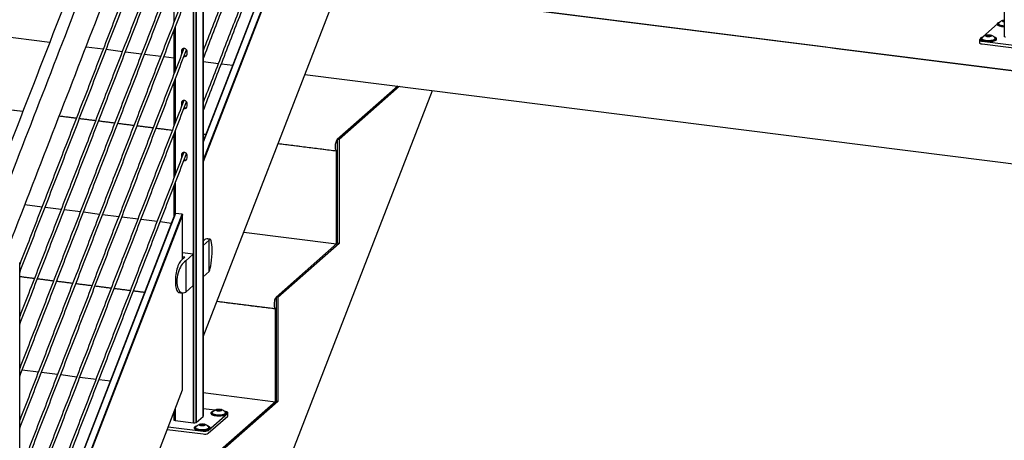
# Model space of a CAD drawing. Units: inches. Extents: x -491 to 678, y -358 to 229.
# Drawn here: x -447 to -385, y -320 to -293 of the extents above; entities that cross this region are included whole.
import ezdxf

# ---------------------------------------------------------------- set-up
doc = ezdxf.new("R2010")
doc.units = ezdxf.units.IN
doc.header["$LTSCALE"] = 0.5
doc.header["$MEASUREMENT"] = 0
for name, color, linetype in [('CABLE INFILL', 244, 'Continuous'), ('GLASS', 167, 'Continuous'), ('GRAB RAILING', 98, 'Continuous'), ('OBJ1', 7, 'Continuous'), ('RAILING', 176, 'Continuous')]:
    doc.layers.add(name, color=color, linetype=linetype)

msp = doc.modelspace()

# ---------------------------------------------------------------- linework, layer by layer
at = {"layer": 'CABLE INFILL'}
for points in [[(-426.084, -271.088), (-435.499, -295.37)], [(-435.499, -295.888), (-425.909, -271.156)], [(-426.084, -274.388), (-435.499, -298.67)], [(-435.499, -299.188), (-425.909, -274.456)], [(-436.725, -282.032), (-447.167, -308.959)], [(-447.167, -309.478), (-436.556, -282.115)], [(-436.725, -285.332), (-447.167, -312.259)], [(-447.167, -312.778), (-436.556, -285.415)], [(-436.725, -288.632), (-447.167, -315.559)], [(-447.167, -316.077), (-436.556, -288.715)], [(-436.725, -291.932), (-447.167, -318.859)], [(-447.167, -319.377), (-436.556, -292.015)], [(-436.725, -295.232), (-447.167, -322.158)], [(-447.167, -322.677), (-436.556, -295.315)], [(-436.725, -298.531), (-447.167, -325.458)], [(-447.167, -325.977), (-436.556, -298.615)], [(-436.725, -301.831), (-447.167, -328.758)], [(-447.167, -329.277), (-436.556, -301.914)]]:
    msp.add_open_spline(points, degree=1, dxfattribs=at)
at = {"layer": 'GLASS'}
for p, q in [((-426.176, -277.143), (-435.499, -301.186)), ((-435.499, -301.158), (-426.198, -277.17)), ((-435.499, -302.35), (-425.746, -277.197)), ((-425.73, -277.229), (-435.499, -302.423)), ((-435.499, -313.553), (-425.73, -288.36)), ((-437.255, -305.713), (-447.167, -331.275)), ((-447.167, -331.246), (-437.276, -305.74)), ((-447.167, -332.438), (-436.824, -305.767)), ((-436.809, -305.799), (-447.167, -332.511)), ((-437.255, -305.713), (-437.276, -305.74)), ((-436.824, -305.767), (-437.255, -305.713)), ((-436.809, -305.799), (-436.824, -305.767)), ((-436.82, -305.775), (-436.824, -305.767)), ((-436.82, -305.775), (-436.809, -305.799)), ((-436.809, -308.62), (-436.809, -305.799)), ((-435.401, -307.379), (-435.499, -307.465)), ((-435.116, -307.415), (-435.499, -307.753)), ((-435.116, -309.404), (-435.116, -307.415)), ((-436.675, -308.501), (-436.895, -308.696)), ((-436.128, -308.307), (-436.809, -308.222)), ((-436.675, -308.501), (-436.809, -308.485)), ((-436.61, -308.732), (-436.128, -308.307)), ((-436.128, -310.297), (-436.128, -308.307)), ((-436.61, -308.732), (-436.61, -310.722)), ((-435.116, -309.404), (-435.499, -309.742)), ((-436.61, -310.722), (-436.128, -310.297)), ((-436.809, -316.929), (-436.809, -310.765)), ((-447.167, -343.642), (-436.809, -316.929))]:
    msp.add_line(p, q, dxfattribs=at)
at = {"layer": 'GLASS', "flags": 128}
msp.add_lwpolyline([(-436.895, -308.696), (-436.939, -308.741), (-436.982, -308.799), (-437.023, -308.869), (-437.063, -308.95), (-437.1, -309.041), (-437.135, -309.14), (-437.167, -309.248), (-437.195, -309.361), (-437.219, -309.479), (-437.238, -309.599), (-437.253, -309.721), (-437.263, -309.842), (-437.268, -309.962), (-437.268, -310.077), (-437.263, -310.188), (-437.253, -310.291), (-437.238, -310.387), (-437.219, -310.473), (-437.195, -310.549), (-437.167, -310.613), (-437.135, -310.664), (-437.1, -310.703), (-437.063, -310.727), (-437.027, -310.738)], dxfattribs=at)
at = {"layer": 'GLASS'}
msp.add_arc((-435.281, -307.49), 0.164, 85.9463, 137.13896, dxfattribs=at)
for centre, major_axis, ratio, start_param, end_param in [((-435.116, -308.409), (0.064, 1.055), 0.165466, 3.492209, 6.633801), ((-436.61, -309.727), (0.22, 1.035), 0.497873, 0.403246, 3.544839)]:
    msp.add_ellipse(centre, major_axis=major_axis, ratio=ratio, start_param=start_param, end_param=end_param, dxfattribs=at)
for points in [[(-435.05, -307.354), (-435.27, -307.327)], [(-437.027, -310.738), (-436.808, -310.765)]]:
    msp.add_open_spline(points, degree=1, dxfattribs=at)
at = {"layer": 'GRAB RAILING'}
msp.add_open_spline([(-430.765, -257.465), (-457.266, -325.809)], degree=1, dxfattribs=at)
at = {"layer": 'OBJ1'}
for p, q in [((-340.717, -302.108), (-426.853, -291.256)), ((-468.027, -291.961), (-445.253, -294.83)), ((-442.945, -295.121), (-441.854, -295.258)), ((-441.662, -295.283), (-440.634, -295.412)), ((-440.442, -295.436), (-439.414, -295.566)), ((-446.964, -299.242), (-471.916, -296.098)), ((-439.222, -295.59), (-438.194, -295.72)), ((-438.002, -295.744), (-437.361, -295.825)), ((-435.499, -296.059), (-434.534, -296.181)), ((-434.343, -296.205), (-433.614, -296.297)), ((-429.032, -296.874), (-340.717, -308.001)), ((-443.007, -354.867), (-420.916, -297.896)), ((-423.127, -297.618), (-426.972, -301.009)), ((-426.972, -301.009), (-423.127, -297.618)), ((-423.01, -297.633), (-426.855, -301.023)), ((-443.565, -299.67), (-444.655, -299.532)), ((-442.345, -299.824), (-443.373, -299.694)), ((-441.125, -299.977), (-442.153, -299.848)), ((-439.905, -300.131), (-440.933, -300.001)), ((-438.685, -300.285), (-439.713, -300.155)), ((-437.465, -300.438), (-438.493, -300.309)), ((-435.325, -300.708), (-435.499, -300.686)), ((-426.855, -301.023), (-426.972, -301.009)), ((-426.972, -301.009), (-426.972, -307.608)), ((-426.855, -301.023), (-426.855, -307.623)), ((-427.016, -301.755), (-430.742, -301.285)), ((-427.016, -301.755), (-426.972, -301.716)), ((-427.016, -307.647), (-427.016, -301.755)), ((-426.972, -307.608), (-426.972, -301.716)), ((-426.972, -307.608), (-426.972, -301.716)), ((-446.834, -305.151), (-445.743, -305.288)), ((-445.551, -305.312), (-444.523, -305.442)), ((-444.331, -305.466), (-443.303, -305.595)), ((-443.111, -305.619), (-442.083, -305.749)), ((-441.891, -305.773), (-440.863, -305.903)), ((-440.672, -305.927), (-439.643, -306.056)), ((-439.452, -306.081), (-438.423, -306.21)), ((-438.232, -306.234), (-437.503, -306.326)), ((-432.921, -306.903), (-427.016, -307.647)), ((-426.972, -307.608), (-430.861, -311.038)), ((-430.861, -311.038), (-426.972, -307.608)), ((-426.855, -307.623), (-430.744, -311.053)), ((-427.016, -307.647), (-426.972, -307.608)), ((-426.855, -307.623), (-426.972, -307.608)), ((-446.234, -309.853), (-447.167, -309.736)), ((-445.014, -310.007), (-446.042, -309.877)), ((-443.794, -310.16), (-444.822, -310.031)), ((-442.574, -310.314), (-443.602, -310.185)), ((-441.354, -310.468), (-442.382, -310.338)), ((-440.134, -310.622), (-441.162, -310.492)), ((-439.214, -310.737), (-439.942, -310.646)), ((-430.744, -311.053), (-430.861, -311.038)), ((-430.861, -311.038), (-430.861, -317.638)), ((-430.744, -311.053), (-430.744, -317.653)), ((-430.905, -311.784), (-434.631, -311.315)), ((-430.905, -311.784), (-430.861, -311.745)), ((-430.905, -317.677), (-430.905, -311.784)), ((-430.861, -317.638), (-430.861, -311.745)), ((-430.861, -317.638), (-430.861, -311.745)), ((-447.001, -315.649), (-445.972, -315.779)), ((-445.781, -315.803), (-444.752, -315.932)), ((-444.561, -315.956), (-443.532, -316.086)), ((-443.341, -316.11), (-442.312, -316.24)), ((-442.121, -316.264), (-441.393, -316.356)), ((-435.499, -317.098), (-430.905, -317.677)), ((-430.861, -317.638), (-434.75, -321.068)), ((-434.75, -321.068), (-430.861, -317.638)), ((-430.744, -317.653), (-434.633, -321.082)), ((-430.905, -317.677), (-430.861, -317.638)), ((-430.744, -317.653), (-430.861, -317.638))]:
    msp.add_line(p, q, dxfattribs=at)
at = {"layer": 'OBJ1', "flags": 128}
for points in [[(-426.972, -301.009), (-426.998, -301.038), (-427.022, -301.08), (-427.045, -301.133), (-427.065, -301.195), (-427.082, -301.263), (-427.094, -301.335), (-427.102, -301.408), (-427.104, -301.479), (-427.102, -301.546), (-427.094, -301.606), (-427.082, -301.656), (-427.065, -301.695), (-427.045, -301.721), (-427.022, -301.734), (-426.998, -301.732), (-426.972, -301.716)], [(-430.861, -311.038), (-430.887, -311.068), (-430.911, -311.11), (-430.934, -311.163), (-430.954, -311.224), (-430.971, -311.293), (-430.983, -311.365), (-430.991, -311.437), (-430.993, -311.509), (-430.991, -311.575), (-430.983, -311.635), (-430.971, -311.685), (-430.954, -311.724), (-430.934, -311.751), (-430.911, -311.763), (-430.887, -311.761), (-430.861, -311.745)]]:
    msp.add_lwpolyline(points, dxfattribs=at)
at = {"layer": 'OBJ1'}
for points in [[(-426.846, -291.237), (-340.719, -302.087)], [(-471.825, -296.089), (-446.957, -299.222)], [(-444.648, -299.513), (-443.557, -299.651)], [(-443.365, -299.675), (-442.337, -299.804)], [(-442.145, -299.829), (-441.117, -299.958)], [(-440.925, -299.982), (-439.897, -300.112)], [(-439.706, -300.136), (-438.677, -300.265)], [(-438.486, -300.29), (-437.457, -300.419)], [(-435.499, -300.666), (-435.318, -300.689)], [(-430.735, -301.266), (-427.019, -301.734)], [(-447.167, -309.715), (-446.226, -309.834)], [(-446.035, -309.858), (-445.006, -309.988)], [(-444.815, -310.012), (-443.786, -310.141)], [(-443.595, -310.165), (-442.566, -310.295)], [(-442.375, -310.319), (-441.346, -310.449)], [(-441.155, -310.473), (-440.126, -310.602)], [(-439.935, -310.627), (-439.207, -310.718)], [(-434.624, -311.296), (-430.908, -311.764)]]:
    msp.add_open_spline(points, degree=1, dxfattribs=at)
at = {"layer": 'RAILING'}
for p, q in [((-436.115, -319.026), (-436.115, -279.164)), ((-436.106, -279.165), (-436.106, -319.027)), ((-435.951, -319.004), (-435.951, -279.142)), ((-435.948, -279.139), (-435.948, -319.001)), ((-435.509, -318.614), (-435.509, -278.752)), ((-435.506, -278.749), (-435.506, -318.611)), ((-384.639, -293.471), (-384.551, -293.447)), ((-384.614, -293.523), (-384.639, -293.471)), ((-384.639, -293.471), (-384.628, -293.482)), ((-384.551, -293.461), (-384.628, -293.482)), ((-384.628, -293.482), (-384.608, -293.523)), ((-384.551, -293.531), (-384.614, -293.523)), ((-437.284, -296.673), (-437.284, -293.892)), ((-437.275, -293.868), (-437.275, -296.649)), ((-384.993, -293.674), (-385.915, -294.487)), ((-386.054, -294.609), (-386.11, -294.659)), ((-385.964, -294.766), (-382.69, -295.179)), ((-385.7, -294.407), (-385.579, -294.374)), ((-385.674, -294.458), (-385.7, -294.407)), ((-385.7, -294.407), (-385.689, -294.418)), ((-385.577, -294.387), (-385.689, -294.418)), ((-385.689, -294.418), (-385.669, -294.459)), ((-385.529, -294.477), (-385.674, -294.458)), ((-385.579, -294.374), (-385.433, -294.392)), ((-385.579, -294.374), (-385.577, -294.387)), ((-385.577, -294.47), (-385.577, -294.387)), ((-385.442, -294.404), (-385.577, -294.387)), ((-385.408, -294.444), (-385.529, -294.477)), ((-385.433, -294.392), (-385.442, -294.404)), ((-385.421, -294.447), (-385.442, -294.404)), ((-385.442, -294.453), (-385.442, -294.404)), ((-385.433, -294.392), (-385.408, -294.444)), ((-436.878, -295.394), (-436.878, -295.537)), ((-436.833, -295.498), (-436.833, -295.355)), ((-436.833, -295.509), (-436.833, -295.498)), ((-436.513, -295.583), (-436.513, -295.44)), ((-385.964, -294.943), (-382.69, -295.355)), ((-437.284, -299.973), (-437.284, -297.192)), ((-437.275, -297.168), (-437.275, -299.949)), ((-436.833, -298.798), (-436.833, -298.655)), ((-436.878, -298.694), (-436.878, -298.837)), ((-436.833, -298.809), (-436.833, -298.798)), ((-436.513, -298.883), (-436.513, -298.739)), ((-437.284, -303.273), (-437.284, -300.492)), ((-437.275, -300.468), (-437.275, -303.249)), ((-436.878, -301.993), (-436.878, -302.136)), ((-436.833, -302.097), (-436.833, -301.954)), ((-436.833, -302.109), (-436.833, -302.097)), ((-436.513, -302.182), (-436.513, -302.039)), ((-437.284, -305.761), (-437.284, -303.792)), ((-437.275, -303.768), (-437.275, -305.739)), ((-437.284, -318.879), (-437.284, -318.157)), ((-437.275, -318.133), (-437.275, -318.88)), ((-435.949, -319.003), (-435.507, -318.613)), ((-434.745, -318.219), (-435.499, -318.124)), ((-435.178, -319.501), (-433.94, -318.409)), ((-435.178, -319.678), (-433.94, -318.586)), ((-434.642, -318.196), (-434.522, -318.163)), ((-434.617, -318.247), (-434.642, -318.196)), ((-434.642, -318.196), (-434.632, -318.206)), ((-434.52, -318.176), (-434.632, -318.206)), ((-434.632, -318.206), (-434.611, -318.248)), ((-434.471, -318.265), (-434.617, -318.247)), ((-434.522, -318.163), (-434.376, -318.181)), ((-434.522, -318.163), (-434.52, -318.176)), ((-434.52, -318.259), (-434.52, -318.176)), ((-434.385, -318.193), (-434.52, -318.176)), ((-434.351, -318.232), (-434.471, -318.265)), ((-434.376, -318.181), (-434.385, -318.193)), ((-434.364, -318.236), (-434.385, -318.193)), ((-434.385, -318.242), (-434.385, -318.193)), ((-434.376, -318.181), (-434.351, -318.232)), ((-437.716, -319.27), (-435.5, -319.549)), ((-437.28, -318.88), (-436.111, -319.027)), ((-435.703, -319.131), (-435.582, -319.098)), ((-435.678, -319.182), (-435.703, -319.131)), ((-435.703, -319.131), (-435.692, -319.142)), ((-435.581, -319.111), (-435.692, -319.142)), ((-435.692, -319.142), (-435.672, -319.183)), ((-435.532, -319.201), (-435.678, -319.182)), ((-435.582, -319.098), (-435.437, -319.116)), ((-435.582, -319.098), (-435.581, -319.111)), ((-435.581, -319.195), (-435.581, -319.111)), ((-435.446, -319.128), (-435.581, -319.111)), ((-435.411, -319.168), (-435.532, -319.201)), ((-435.437, -319.116), (-435.446, -319.128)), ((-435.424, -319.171), (-435.446, -319.128)), ((-435.446, -319.177), (-435.446, -319.128)), ((-435.437, -319.116), (-435.411, -319.168)), ((-437.781, -319.439), (-435.5, -319.726))]:
    msp.add_line(p, q, dxfattribs=at)
at = {"layer": 'RAILING', "flags": 128}
for points in [[(-384.551, -293.832), (-384.63, -293.827), (-384.709, -293.817), (-384.782, -293.803), (-384.847, -293.784), (-384.902, -293.763), (-384.944, -293.738), (-384.974, -293.712), (-384.99, -293.684), (-384.992, -293.656), (-384.98, -293.628), (-384.953, -293.601), (-384.913, -293.576), (-384.861, -293.554), (-384.822, -293.541)], [(-384.894, -293.606), (-384.902, -293.615), (-384.916, -293.641), (-384.915, -293.667), (-384.9, -293.693), (-384.871, -293.717), (-384.83, -293.739), (-384.776, -293.758), (-384.714, -293.774), (-384.643, -293.785), (-384.568, -293.792), (-384.551, -293.793)], [(-384.812, -293.537), (-384.821, -293.54), (-384.832, -293.544)], [(-384.551, -293.549), (-384.583, -293.545), (-384.624, -293.535), (-384.655, -293.521), (-384.675, -293.505), (-384.681, -293.489), (-384.673, -293.472), (-384.651, -293.456), (-384.618, -293.443), (-384.576, -293.434), (-384.551, -293.43)], [(-384.551, -293.87), (-384.63, -293.865), (-384.709, -293.855), (-384.782, -293.84), (-384.847, -293.822), (-384.902, -293.8), (-384.944, -293.776), (-384.974, -293.75), (-384.99, -293.722), (-384.993, -293.704)], [(-384.643, -293.799), (-384.713, -293.787), (-384.776, -293.772), (-384.829, -293.753), (-384.871, -293.731), (-384.899, -293.706), (-384.914, -293.681), (-384.916, -293.67)], [(-384.551, -293.806), (-384.568, -293.806), (-384.643, -293.799)], [(-386.11, -294.659), (-386.123, -294.675), (-386.126, -294.691), (-386.12, -294.707), (-386.104, -294.722), (-386.079, -294.737), (-386.047, -294.749), (-386.008, -294.759), (-385.964, -294.766)], [(-386.126, -294.865), (-386.126, -294.868), (-386.12, -294.884), (-386.104, -294.899), (-386.079, -294.913), (-386.047, -294.926), (-386.008, -294.936), (-385.964, -294.943)], [(-385.054, -294.64), (-385.059, -294.664), (-385.079, -294.692), (-385.112, -294.718), (-385.158, -294.742), (-385.216, -294.763), (-385.283, -294.78), (-385.358, -294.793), (-385.438, -294.802), (-385.522, -294.806), (-385.607, -294.805), (-385.69, -294.8), (-385.77, -294.79), (-385.843, -294.776), (-385.908, -294.758), (-385.962, -294.736), (-386.005, -294.712), (-386.035, -294.685), (-386.051, -294.657), (-386.054, -294.64)], [(-385.237, -294.473), (-385.231, -294.475), (-385.171, -294.495), (-385.122, -294.518), (-385.086, -294.543), (-385.063, -294.57), (-385.054, -294.599), (-385.059, -294.627), (-385.079, -294.654), (-385.112, -294.68), (-385.158, -294.704), (-385.216, -294.725), (-385.283, -294.742), (-385.358, -294.755), (-385.438, -294.764), (-385.522, -294.768), (-385.607, -294.768), (-385.69, -294.762), (-385.77, -294.752), (-385.843, -294.738), (-385.908, -294.72), (-385.962, -294.698), (-386.005, -294.674), (-386.035, -294.647), (-386.051, -294.62), (-386.053, -294.591), (-386.04, -294.563), (-386.014, -294.537), (-385.974, -294.512), (-385.922, -294.489), (-385.883, -294.477)], [(-385.955, -294.542), (-385.963, -294.551), (-385.977, -294.576), (-385.976, -294.602), (-385.961, -294.628), (-385.932, -294.652), (-385.89, -294.674), (-385.837, -294.693), (-385.774, -294.709), (-385.704, -294.72), (-385.628, -294.727), (-385.55, -294.73), (-385.472, -294.727), (-385.397, -294.72), (-385.327, -294.708), (-385.265, -294.692), (-385.213, -294.672), (-385.172, -294.65), (-385.145, -294.626), (-385.131, -294.6), (-385.132, -294.574), (-385.147, -294.548), (-385.153, -294.542)], [(-385.703, -294.734), (-385.774, -294.723), (-385.836, -294.707), (-385.89, -294.688), (-385.931, -294.666), (-385.96, -294.642), (-385.975, -294.616), (-385.977, -294.605)], [(-385.488, -294.367), (-385.443, -294.375), (-385.406, -294.387), (-385.38, -294.401), (-385.368, -294.418), (-385.369, -294.435), (-385.383, -294.451), (-385.411, -294.466), (-385.449, -294.477), (-385.495, -294.485), (-385.545, -294.488), (-385.596, -294.486), (-385.643, -294.48), (-385.684, -294.47), (-385.716, -294.457), (-385.735, -294.441), (-385.741, -294.424), (-385.733, -294.407), (-385.712, -294.392), (-385.679, -294.379), (-385.637, -294.369), (-385.588, -294.364), (-385.537, -294.363), (-385.488, -294.367)], [(-385.131, -294.605), (-385.132, -294.614), (-385.146, -294.64), (-385.173, -294.664), (-385.214, -294.686), (-385.266, -294.706), (-385.328, -294.721), (-385.398, -294.733), (-385.473, -294.741), (-385.55, -294.743), (-385.628, -294.741), (-385.703, -294.734)], [(-384.47, -294.509), (-384.492, -294.505), (-384.512, -294.5), (-384.528, -294.494), (-384.54, -294.487), (-384.548, -294.479), (-384.551, -294.471), (-384.551, -294.47)], [(-436.513, -295.44), (-436.52, -295.387), (-436.542, -295.337), (-436.576, -295.293), (-436.619, -295.259), (-436.669, -295.238), (-436.721, -295.231), (-436.771, -295.24), (-436.815, -295.263), (-436.849, -295.298), (-436.87, -295.343), (-436.878, -295.394)], [(-436.878, -295.537), (-436.87, -295.59), (-436.868, -295.598)], [(-436.513, -298.739), (-436.52, -298.687), (-436.542, -298.636), (-436.576, -298.593), (-436.619, -298.559), (-436.669, -298.538), (-436.721, -298.531), (-436.771, -298.54), (-436.815, -298.562), (-436.849, -298.598), (-436.87, -298.643), (-436.878, -298.694)], [(-436.878, -298.837), (-436.87, -298.889), (-436.868, -298.898)], [(-436.513, -302.039), (-436.52, -301.987), (-436.542, -301.936), (-436.576, -301.892), (-436.619, -301.859), (-436.669, -301.838), (-436.721, -301.831), (-436.771, -301.84), (-436.815, -301.862), (-436.849, -301.898), (-436.87, -301.942), (-436.878, -301.993)], [(-436.878, -302.136), (-436.87, -302.189), (-436.868, -302.198)], [(-435.499, -318.598), (-435.501, -318.605), (-435.507, -318.613)], [(-433.997, -318.428), (-434.002, -318.453), (-434.022, -318.481), (-434.055, -318.507), (-434.101, -318.53), (-434.159, -318.551), (-434.226, -318.569), (-434.301, -318.582), (-434.381, -318.591), (-434.465, -318.595), (-434.55, -318.594), (-434.633, -318.589), (-434.712, -318.579), (-434.785, -318.564), (-434.85, -318.546), (-434.905, -318.525), (-434.948, -318.5), (-434.978, -318.474), (-434.994, -318.446), (-434.997, -318.428)], [(-434.179, -318.262), (-434.174, -318.263), (-434.114, -318.283), (-434.065, -318.306), (-434.029, -318.332), (-434.006, -318.359), (-433.997, -318.387), (-434.002, -318.415), (-434.022, -318.443), (-434.055, -318.469), (-434.101, -318.493), (-434.159, -318.514), (-434.226, -318.531), (-434.301, -318.544), (-434.381, -318.553), (-434.465, -318.557), (-434.55, -318.556), (-434.633, -318.551), (-434.712, -318.541), (-434.785, -318.527), (-434.85, -318.509), (-434.905, -318.487), (-434.948, -318.463), (-434.978, -318.436), (-434.994, -318.408), (-434.996, -318.38), (-434.983, -318.352), (-434.956, -318.325), (-434.917, -318.3), (-434.865, -318.278), (-434.826, -318.265)], [(-434.646, -318.523), (-434.716, -318.511), (-434.779, -318.496), (-434.832, -318.477), (-434.874, -318.455), (-434.903, -318.43), (-434.918, -318.405), (-434.92, -318.394)], [(-434.897, -318.33), (-434.906, -318.339), (-434.919, -318.365), (-434.919, -318.391), (-434.904, -318.417), (-434.875, -318.441), (-434.833, -318.463), (-434.78, -318.482), (-434.717, -318.498), (-434.647, -318.509), (-434.571, -318.516), (-434.493, -318.518), (-434.415, -318.516), (-434.34, -318.508), (-434.27, -318.497), (-434.208, -318.481), (-434.156, -318.461), (-434.115, -318.439), (-434.087, -318.414), (-434.074, -318.389), (-434.074, -318.363), (-434.089, -318.337), (-434.095, -318.331)], [(-434.43, -318.155), (-434.385, -318.164), (-434.349, -318.175), (-434.323, -318.19), (-434.31, -318.207), (-434.311, -318.224), (-434.326, -318.24), (-434.353, -318.254), (-434.391, -318.266), (-434.437, -318.273), (-434.487, -318.276), (-434.538, -318.275), (-434.586, -318.269), (-434.627, -318.259), (-434.659, -318.245), (-434.678, -318.23), (-434.684, -318.213), (-434.676, -318.196), (-434.655, -318.18), (-434.622, -318.167), (-434.579, -318.158), (-434.531, -318.153), (-434.48, -318.152), (-434.43, -318.155)], [(-434.073, -318.394), (-434.075, -318.403), (-434.088, -318.428), (-434.116, -318.453), (-434.157, -318.475), (-434.209, -318.494), (-434.271, -318.51), (-434.34, -318.522), (-434.415, -318.529), (-434.493, -318.532), (-434.571, -318.53), (-434.646, -318.523)], [(-433.94, -318.409), (-433.928, -318.394), (-433.924, -318.377), (-433.931, -318.361), (-433.946, -318.346), (-433.971, -318.332), (-434.003, -318.319), (-434.042, -318.309), (-434.069, -318.304)], [(-433.94, -318.586), (-433.928, -318.57), (-433.924, -318.557)], [(-437.28, -318.88), (-437.302, -318.876), (-437.321, -318.871), (-437.337, -318.865), (-437.35, -318.858), (-437.357, -318.85), (-437.361, -318.842), (-437.361, -318.841)], [(-435.24, -319.197), (-435.235, -319.199), (-435.175, -319.219), (-435.126, -319.242), (-435.089, -319.267), (-435.066, -319.295), (-435.057, -319.323), (-435.063, -319.351), (-435.082, -319.378), (-435.116, -319.404), (-435.162, -319.428), (-435.219, -319.449), (-435.286, -319.466), (-435.361, -319.479), (-435.442, -319.488), (-435.526, -319.492), (-435.61, -319.492), (-435.694, -319.486), (-435.773, -319.476), (-435.846, -319.462), (-435.911, -319.444), (-435.966, -319.422), (-436.008, -319.398), (-436.038, -319.371), (-436.054, -319.344), (-436.056, -319.315), (-436.044, -319.287), (-436.017, -319.261), (-435.977, -319.236), (-435.925, -319.213), (-435.886, -319.201)], [(-435.958, -319.266), (-435.966, -319.275), (-435.98, -319.3), (-435.979, -319.326), (-435.964, -319.352), (-435.935, -319.376), (-435.894, -319.398), (-435.84, -319.418), (-435.778, -319.433), (-435.707, -319.445), (-435.632, -319.452), (-435.554, -319.454), (-435.476, -319.451), (-435.401, -319.444), (-435.331, -319.432), (-435.269, -319.416), (-435.216, -319.397), (-435.176, -319.374), (-435.148, -319.35), (-435.134, -319.324), (-435.135, -319.298), (-435.15, -319.272), (-435.156, -319.266)], [(-435.707, -319.458), (-435.777, -319.447), (-435.84, -319.431), (-435.893, -319.412), (-435.935, -319.39), (-435.963, -319.366), (-435.978, -319.34), (-435.98, -319.33)], [(-435.491, -319.091), (-435.446, -319.099), (-435.409, -319.111), (-435.384, -319.126), (-435.371, -319.142), (-435.372, -319.159), (-435.387, -319.175), (-435.414, -319.19), (-435.452, -319.201), (-435.498, -319.209), (-435.548, -319.212), (-435.599, -319.21), (-435.647, -319.204), (-435.688, -319.194), (-435.719, -319.181), (-435.739, -319.165), (-435.745, -319.148), (-435.737, -319.131), (-435.715, -319.116), (-435.682, -319.103), (-435.64, -319.093), (-435.592, -319.088), (-435.541, -319.087), (-435.491, -319.091)], [(-435.134, -319.33), (-435.135, -319.338), (-435.149, -319.364), (-435.177, -319.388), (-435.217, -319.41), (-435.269, -319.43), (-435.331, -319.445), (-435.401, -319.457), (-435.476, -319.465), (-435.554, -319.467), (-435.632, -319.465), (-435.707, -319.458)], [(-435.057, -319.364), (-435.063, -319.389), (-435.082, -319.416), (-435.116, -319.442), (-435.162, -319.466), (-435.219, -319.487), (-435.286, -319.504), (-435.361, -319.517), (-435.442, -319.526), (-435.526, -319.53), (-435.61, -319.53), (-435.694, -319.524), (-435.773, -319.514), (-435.846, -319.5), (-435.911, -319.482), (-435.966, -319.46), (-436.008, -319.436), (-436.038, -319.409), (-436.054, -319.381), (-436.057, -319.364)]]:
    msp.add_lwpolyline(points, dxfattribs=at)
at = {"layer": 'RAILING'}
for centre, radius, start, end in [((-436.669, -295.352), 0.164, 142.90384, 180.87462), ((-436.673, -295.585), 0.161, 252.84211, 0.80393), ((-436.631, -295.531), 0.175, 245.82744, 298.84032), ((-436.669, -298.652), 0.164, 142.90454, 180.87392), ((-436.673, -298.885), 0.161, 252.84182, 0.80421), ((-436.631, -298.831), 0.175, 245.82883, 298.84068), ((-436.669, -301.952), 0.164, 142.90868, 180.87095), ((-436.673, -302.185), 0.161, 252.84211, 0.80393), ((-436.631, -302.131), 0.175, 245.82629, 298.84309), ((-436.065, -318.785), 0.246, 259.22572, 297.88829), ((-435.408, -319.066), 0.492, 259.22624, 297.88829), ((-435.408, -319.242), 0.492, 259.22624, 297.88829)]:
    msp.add_arc(centre, radius, start, end, dxfattribs=at)
for points in [[(-427.359, -250.779), (-450.652, -310.847)], [(-449.253, -311.389), (-426.014, -251.457)], [(-384.551, -257.029), (-384.551, -294.47)], [(-435.499, -318.598), (-435.499, -278.736)], [(-437.361, -290.789), (-437.361, -293.57)], [(-384.993, -293.667), (-384.993, -293.704)], [(-384.917, -293.656), (-384.916, -293.67)], [(-437.361, -294.089), (-437.361, -296.87)], [(-386.126, -294.688), (-386.126, -294.865)], [(-386.054, -294.602), (-386.054, -294.64)], [(-385.978, -294.592), (-385.977, -294.605)], [(-385.131, -294.605), (-385.13, -294.592)], [(-385.054, -294.64), (-385.054, -294.602)], [(-437.361, -297.388), (-437.361, -300.17)], [(-437.361, -300.688), (-437.361, -303.469)], [(-437.361, -303.988), (-437.361, -305.958)], [(-447.167, -348.687), (-447.167, -308.825)], [(-437.361, -318.353), (-437.361, -318.841)], [(-434.997, -318.391), (-434.997, -318.428)], [(-434.921, -318.38), (-434.92, -318.394)], [(-434.073, -318.394), (-434.072, -318.38)], [(-433.997, -318.428), (-433.997, -318.391)], [(-433.924, -318.557), (-433.924, -318.38)], [(-436.057, -319.326), (-436.057, -319.364)], [(-435.981, -319.316), (-435.98, -319.33)], [(-435.134, -319.33), (-435.133, -319.316)], [(-435.057, -319.364), (-435.057, -319.326)]]:
    msp.add_open_spline(points, degree=1, dxfattribs=at)
for points, knots in [([(-384.614, -293.443), (-384.618, -293.444), (-384.642, -293.449), (-384.689, -293.468), (-384.755, -293.5), (-384.821, -293.544), (-384.867, -293.579), (-384.889, -293.602), (-384.891, -293.604)], [0, 0, 0, 0, 0.037272, 0.238806, 0.469407, 0.715315, 0.971736, 1, 1, 1, 1]), ([(-385.674, -294.378), (-385.678, -294.379), (-385.703, -294.384), (-385.75, -294.403), (-385.816, -294.435), (-385.882, -294.479), (-385.928, -294.514), (-385.949, -294.537), (-385.951, -294.539)], [0, 0, 0, 0, 0.037272, 0.238807, 0.469407, 0.715315, 0.971736, 1, 1, 1, 1]), ([(-385.153, -294.542), (-385.171, -294.525), (-385.208, -294.492), (-385.268, -294.45), (-385.329, -294.416), (-385.384, -294.392), (-385.42, -294.382), (-385.435, -294.377)], [0, 0, 0, 0, 0.22381, 0.4469, 0.658355, 0.855737, 1, 1, 1, 1]), ([(-434.617, -318.167), (-434.621, -318.168), (-434.646, -318.173), (-434.692, -318.192), (-434.758, -318.224), (-434.825, -318.268), (-434.871, -318.303), (-434.892, -318.326), (-434.894, -318.328)], [0, 0, 0, 0, 0.037271, 0.238806, 0.469409, 0.715316, 0.971733, 1, 1, 1, 1]), ([(-434.096, -318.331), (-434.114, -318.314), (-434.151, -318.28), (-434.211, -318.239), (-434.272, -318.205), (-434.327, -318.181), (-434.363, -318.17), (-434.378, -318.166)], [0, 0, 0, 0, 0.223812, 0.446899, 0.658358, 0.855736, 1, 1, 1, 1]), ([(-435.678, -319.102), (-435.682, -319.103), (-435.706, -319.108), (-435.753, -319.128), (-435.819, -319.159), (-435.885, -319.203), (-435.931, -319.239), (-435.953, -319.261), (-435.955, -319.263)], [0, 0, 0, 0, 0.03727, 0.238807, 0.46941, 0.715316, 0.971733, 1, 1, 1, 1]), ([(-435.156, -319.266), (-435.175, -319.249), (-435.211, -319.216), (-435.271, -319.174), (-435.332, -319.141), (-435.388, -319.116), (-435.423, -319.106), (-435.438, -319.102)], [0, 0, 0, 0, 0.223815, 0.446903, 0.65836, 0.855739, 1, 1, 1, 1])]:
    msp.add_open_spline(points, degree=3, knots=knots, dxfattribs=at)

doc.saveas('drawing.dxf')
